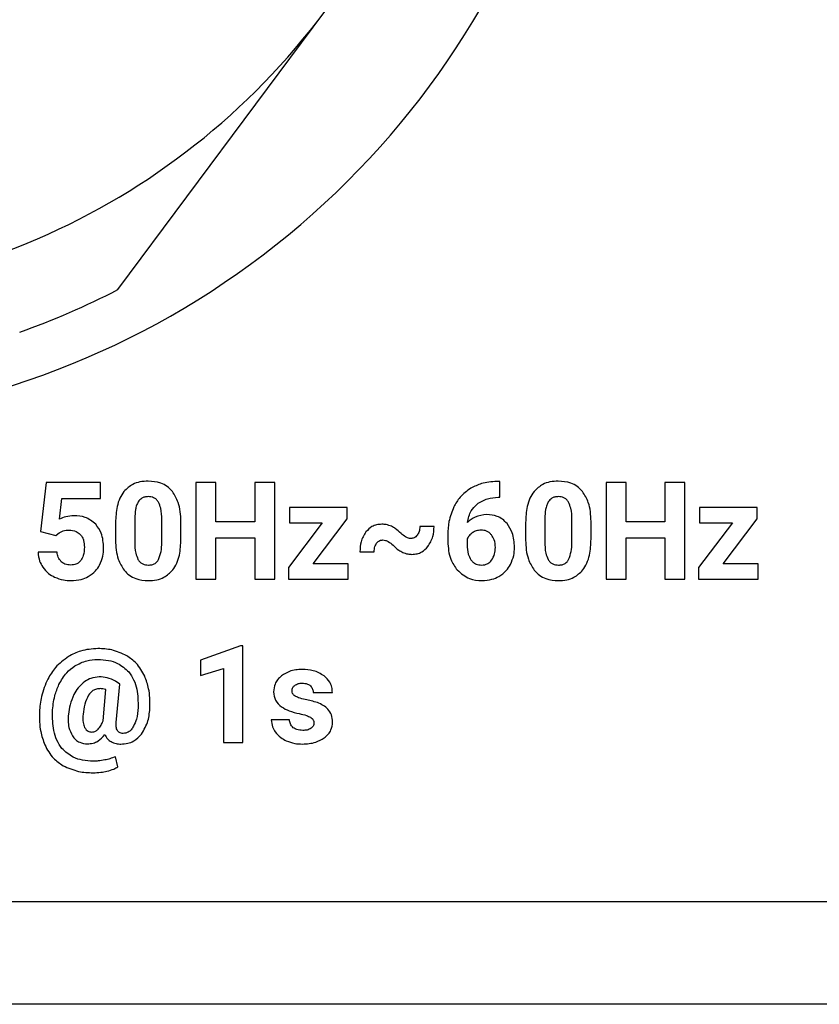
# Model space of a CAD drawing. Units: millimetres. Extents: x 7 to 286, y 8 to 196.
# Drawn here: x 176 to 179, y 123 to 127 of the extents above; entities that cross this region are included whole.
import ezdxf

# ---------------------------------------------------------------- set-up
doc = ezdxf.new("R2010")
doc.units = ezdxf.units.MM

msp = doc.modelspace()

# ---------------------------------------------------------------- linework, layer by layer
at = {"color": 7, "linetype": 'Continuous', "lineweight": 25}
for p, q in [((176.6529, 125.8968), (177.457, 126.9784)), ((176.3741, 125.1473), (176.3524, 124.9561)), ((176.585, 125.1473), (176.3741, 125.1473)), ((176.585, 125.0849), (176.585, 125.1473)), ((177.0339, 125.1473), (176.9564, 125.1473)), ((176.9564, 125.1473), (176.9564, 124.7711)), ((177.0339, 124.9949), (177.0339, 125.1473)), ((177.2626, 125.1473), (177.1851, 125.1473)), ((177.1851, 125.1473), (177.1851, 124.9949)), ((177.2626, 124.7711), (177.2626, 125.1473)), ((178.1373, 125.151), (178.1249, 125.151)), ((178.1373, 125.0896), (178.1373, 125.151)), ((178.5498, 125.1473), (178.5498, 124.7711)), ((178.6273, 125.1473), (178.5498, 125.1473)), ((178.6273, 124.9949), (178.6273, 125.1473)), ((178.856, 125.1473), (178.7785, 125.1473)), ((178.7785, 125.1473), (178.7785, 124.9949)), ((178.856, 124.7711), (178.856, 125.1473)), ((176.4261, 125.0041), (176.4353, 125.0849)), ((176.4353, 125.0849), (176.585, 125.0849)), ((178.1301, 125.0896), (178.1373, 125.0896)), ((177.3197, 125.0505), (177.3197, 124.9901)), ((177.5437, 125.0505), (177.3197, 125.0505)), ((177.5437, 125.0064), (177.5437, 125.0505)), ((178.9131, 125.0505), (178.9131, 124.9901)), ((179.1371, 125.0505), (178.9131, 125.0505)), ((179.1371, 125.0064), (179.1371, 125.0505)), ((176.6438, 124.992), (176.6438, 124.9228)), ((176.7185, 125.0085), (176.7185, 124.9169)), ((176.8234, 124.9132), (176.8234, 125.0028)), ((176.8981, 124.9266), (176.8981, 124.9959)), ((177.1851, 124.9949), (177.0339, 124.9949)), ((177.4111, 124.8314), (177.5437, 125.0064)), ((178.2372, 124.992), (178.2372, 124.9228)), ((178.3119, 125.0085), (178.3119, 124.9169)), ((178.4168, 124.9132), (178.4168, 125.0028)), ((178.4915, 124.9266), (178.4915, 124.9959)), ((178.7785, 124.9949), (178.6273, 124.9949)), ((179.0045, 124.8314), (179.1371, 125.0064)), ((176.3524, 124.9561), (176.4119, 124.9414)), ((177.4473, 124.9901), (177.3158, 124.8167)), ((177.3197, 124.9901), (177.4473, 124.9901)), ((177.8814, 124.976), (177.8261, 124.9763)), ((179.0407, 124.9901), (178.9092, 124.8167)), ((178.9131, 124.9901), (179.0407, 124.9901)), ((176.4119, 124.9414), (176.4191, 124.9482)), ((177.0339, 124.9325), (177.1851, 124.9325)), ((177.0339, 124.7711), (177.0339, 124.9325)), ((177.1851, 124.9325), (177.1851, 124.7711)), ((177.935, 124.9443), (177.935, 124.9175)), ((178.0099, 124.9279), (178.0099, 124.9053)), ((178.6273, 124.9325), (178.7785, 124.9325)), ((178.6273, 124.7711), (178.6273, 124.9325)), ((178.7785, 124.9325), (178.7785, 124.7711)), ((176.4167, 124.8758), (176.3428, 124.8758)), ((177.5933, 124.8782), (177.6488, 124.8777)), ((177.3158, 124.8167), (177.3158, 124.7711)), ((177.5478, 124.8314), (177.4111, 124.8314)), ((177.5478, 124.7711), (177.5478, 124.8314)), ((178.9092, 124.8167), (178.9092, 124.7711)), ((179.1412, 124.8314), (179.0045, 124.8314)), ((179.1412, 124.7711), (179.1412, 124.8314)), ((176.9564, 124.7711), (177.0339, 124.7711)), ((177.1851, 124.7711), (177.2626, 124.7711)), ((177.3158, 124.7711), (177.5478, 124.7711)), ((178.5498, 124.7711), (178.6273, 124.7711)), ((178.7785, 124.7711), (178.856, 124.7711)), ((178.9092, 124.7711), (179.1412, 124.7711)), ((177.1299, 124.5127), (176.9741, 124.4572)), ((177.138, 124.5127), (177.1299, 124.5127)), ((177.138, 124.136), (177.138, 124.5127)), ((176.9741, 124.4572), (176.9741, 124.3968)), ((176.9741, 124.3968), (177.0633, 124.4244)), ((177.0633, 124.4244), (177.0633, 124.136)), ((176.5951, 124.2204), (176.606, 124.3427)), ((176.6599, 124.3634), (176.6436, 124.3745)), ((176.6468, 124.2139), (176.6599, 124.3634)), ((177.4117, 124.3304), (177.4864, 124.3304)), ((177.3197, 124.2248), (177.249, 124.2248)), ((177.0633, 124.136), (177.138, 124.136)), ((176.653, 124.0419), (176.6431, 124.0815)), ((93.25, 123.519), (201, 123.519)), ((200.975, 123.119), (93.275, 123.119))]:
    msp.add_line(p, q, dxfattribs=at)
for radius, start, end in [(3.25, 239.8777, 16.8573), (2.75, 263.3741, 323.3741), (3.0625, 289.483, 297.2652)]:
    msp.add_arc((175.25, 128.619), radius, start, end, dxfattribs=at)
for points, knots in [([(176.7707, 125.1526), (176.7599, 125.152), (176.7394, 125.1509), (176.705, 125.1397), (176.6872, 125.1223), (176.6765, 125.1118)], [0, 0, 0, 0, 0.305334, 0.5817, 1, 1, 1, 1]), ([(176.8647, 125.1121), (176.8582, 125.119), (176.8453, 125.1329), (176.8132, 125.1493), (176.7872, 125.1513), (176.7707, 125.1526)], [0, 0, 0, 0, 0.267694, 0.535321, 1, 1, 1, 1]), ([(178.1249, 125.151), (178.1046, 125.1498), (178.0693, 125.1476), (178.0379, 125.1318), (178.0245, 125.1251)], [0, 0, 0, 0, 0.575233, 1, 1, 1, 1]), ([(178.3642, 125.1526), (178.3534, 125.152), (178.3328, 125.1509), (178.2984, 125.1397), (178.2807, 125.1223), (178.27, 125.1118)], [0, 0, 0, 0, 0.305334, 0.5817, 1, 1, 1, 1]), ([(178.4582, 125.1121), (178.4517, 125.119), (178.4387, 125.1329), (178.4066, 125.1493), (178.3806, 125.1513), (178.3642, 125.1526)], [0, 0, 0, 0, 0.2676937, 0.5353208, 1, 1, 1, 1]), ([(176.6765, 125.1118), (176.6709, 125.1033), (176.6589, 125.0856), (176.6463, 125.0449), (176.6448, 125.0128), (176.6438, 124.992)], [0, 0, 0, 0, 0.239831, 0.505597, 1, 1, 1, 1]), ([(176.8981, 124.9959), (176.8969, 125.0213), (176.895, 125.063), (176.8732, 125.0983), (176.8647, 125.1121)], [0, 0, 0, 0, 0.608334, 1, 1, 1, 1]), ([(178.0245, 125.1251), (178.0093, 125.1142), (177.982, 125.0946), (177.9654, 125.0654), (177.9581, 125.0524)], [0, 0, 0, 0, 0.553692, 1, 1, 1, 1]), ([(178.27, 125.1118), (178.2643, 125.1033), (178.2524, 125.0856), (178.2397, 125.0449), (178.2382, 125.0128), (178.2372, 124.992)], [0, 0, 0, 0, 0.239831, 0.505597, 1, 1, 1, 1]), ([(178.4915, 124.9959), (178.4903, 125.0213), (178.4884, 125.063), (178.4667, 125.0983), (178.4582, 125.1121)], [0, 0, 0, 0, 0.608334, 1, 1, 1, 1]), ([(176.7318, 125.072), (176.7296, 125.0676), (176.7248, 125.0582), (176.7199, 125.0367), (176.7191, 125.0197), (176.7185, 125.0085)], [0, 0, 0, 0, 0.221867, 0.485846, 1, 1, 1, 1]), ([(176.7707, 125.0923), (176.7661, 125.092), (176.7574, 125.0915), (176.7427, 125.0857), (176.7359, 125.0772), (176.7318, 125.072)], [0, 0, 0, 0, 0.301761, 0.574104, 1, 1, 1, 1]), ([(176.8106, 125.0709), (176.808, 125.0745), (176.8031, 125.0816), (176.7895, 125.0905), (176.778, 125.0916), (176.7707, 125.0923)], [0, 0, 0, 0, 0.278581, 0.545154, 1, 1, 1, 1]), ([(176.8234, 125.0028), (176.8233, 125.0179), (176.8231, 125.0415), (176.8139, 125.0631), (176.8106, 125.0709)], [0, 0, 0, 0, 0.638339, 1, 1, 1, 1]), ([(178.0485, 125.0632), (178.0617, 125.0714), (178.0867, 125.0871), (178.1162, 125.0888), (178.1301, 125.0896)], [0, 0, 0, 0, 0.527335, 1, 1, 1, 1]), ([(178.3253, 125.072), (178.323, 125.0676), (178.3182, 125.0582), (178.3133, 125.0367), (178.3125, 125.0197), (178.3119, 125.0085)], [0, 0, 0, 0, 0.221867, 0.485846, 1, 1, 1, 1]), ([(178.3642, 125.0923), (178.3595, 125.092), (178.3508, 125.0915), (178.3361, 125.0857), (178.3294, 125.0772), (178.3253, 125.072)], [0, 0, 0, 0, 0.301761, 0.574104, 1, 1, 1, 1]), ([(178.404, 125.0709), (178.4015, 125.0745), (178.3965, 125.0816), (178.3829, 125.0905), (178.3714, 125.0916), (178.3642, 125.0923)], [0, 0, 0, 0, 0.278581, 0.545154, 1, 1, 1, 1]), ([(178.4168, 125.0028), (178.4167, 125.0179), (178.4165, 125.0415), (178.4073, 125.0631), (178.404, 125.0709)], [0, 0, 0, 0, 0.638339, 1, 1, 1, 1]), ([(177.9581, 125.0524), (177.9507, 125.0336), (177.9369, 124.9988), (177.9356, 124.9615), (177.935, 124.9443)], [0, 0, 0, 0, 0.53889, 1, 1, 1, 1]), ([(178.0115, 124.9919), (178.0148, 125.0077), (178.0207, 125.0351), (178.0402, 125.0548), (178.0485, 125.0632)], [0, 0, 0, 0, 0.576721, 1, 1, 1, 1]), ([(176.4826, 125.0182), (176.4716, 125.0174), (176.4518, 125.0161), (176.4339, 125.0078), (176.4261, 125.0041)], [0, 0, 0, 0, 0.5581998, 1, 1, 1, 1]), ([(176.5669, 124.9848), (176.5537, 124.9955), (176.529, 125.0156), (176.4974, 125.0174), (176.4826, 125.0182)], [0, 0, 0, 0, 0.532918, 1, 1, 1, 1]), ([(178.0871, 125.0224), (178.071, 125.0209), (178.0425, 125.0183), (178.0208, 124.9999), (178.0115, 124.9919)], [0, 0, 0, 0, 0.566305, 1, 1, 1, 1]), ([(178.1652, 124.9873), (178.1595, 124.9933), (178.1484, 125.005), (178.122, 125.0194), (178.1005, 125.0213), (178.0871, 125.0224)], [0, 0, 0, 0, 0.277907, 0.547916, 1, 1, 1, 1]), ([(176.4191, 124.9482), (176.4261, 124.9526), (176.4393, 124.961), (176.4549, 124.9617), (176.4622, 124.9621)], [0, 0, 0, 0, 0.530238, 1, 1, 1, 1]), ([(176.4622, 124.9621), (176.4721, 124.9614), (176.489, 124.9603), (176.5017, 124.9495), (176.5069, 124.9451)], [0, 0, 0, 0, 0.58821, 1, 1, 1, 1]), ([(176.5973, 124.8916), (176.5963, 124.912), (176.5945, 124.9461), (176.5748, 124.9737), (176.5669, 124.9848)], [0, 0, 0, 0, 0.596292, 1, 1, 1, 1]), ([(177.6167, 124.9556), (177.6092, 124.943), (177.5949, 124.9191), (177.5938, 124.8914), (177.5933, 124.8782)], [0, 0, 0, 0, 0.524643, 1, 1, 1, 1]), ([(177.6788, 124.9848), (177.6719, 124.9844), (177.6586, 124.9836), (177.6359, 124.9752), (177.624, 124.963), (177.6167, 124.9556)], [0, 0, 0, 0, 0.291008, 0.563947, 1, 1, 1, 1]), ([(177.7155, 124.9771), (177.709, 124.9796), (177.6972, 124.9841), (177.6845, 124.9846), (177.6788, 124.9848)], [0, 0, 0, 0, 0.546331, 1, 1, 1, 1]), ([(177.7531, 124.9493), (177.746, 124.9559), (177.7344, 124.9666), (177.7207, 124.9742), (177.7155, 124.9771)], [0, 0, 0, 0, 0.6177237, 1, 1, 1, 1]), ([(177.8261, 124.9763), (177.8256, 124.9694), (177.8249, 124.9575), (177.8189, 124.9473), (177.8164, 124.943)], [0, 0, 0, 0, 0.578202, 1, 1, 1, 1]), ([(177.8574, 124.8979), (177.865, 124.9106), (177.8796, 124.9347), (177.8808, 124.9628), (177.8814, 124.976)], [0, 0, 0, 0, 0.528544, 1, 1, 1, 1]), ([(178.0317, 124.9527), (178.0265, 124.9489), (178.0175, 124.9422), (178.0122, 124.9322), (178.0099, 124.9279)], [0, 0, 0, 0, 0.562663, 1, 1, 1, 1]), ([(178.0645, 124.9621), (178.0579, 124.9616), (178.0463, 124.9608), (178.0361, 124.9552), (178.0317, 124.9527)], [0, 0, 0, 0, 0.563974, 1, 1, 1, 1]), ([(178.1048, 124.9433), (178.1018, 124.9465), (178.0961, 124.9527), (178.0825, 124.9605), (178.0714, 124.9615), (178.0645, 124.9621)], [0, 0, 0, 0, 0.281495, 0.552005, 1, 1, 1, 1]), ([(178.1941, 124.8949), (178.193, 124.9146), (178.1911, 124.9481), (178.1727, 124.9759), (178.1652, 124.9873)], [0, 0, 0, 0, 0.588917, 1, 1, 1, 1]), ([(176.5069, 124.9451), (176.5096, 124.9416), (176.5153, 124.9344), (176.5215, 124.9177), (176.5222, 124.9045), (176.5227, 124.8959)], [0, 0, 0, 0, 0.249527, 0.516315, 1, 1, 1, 1]), ([(176.6438, 124.9228), (176.645, 124.8973), (176.6469, 124.8555), (176.6686, 124.8202), (176.6772, 124.8063)], [0, 0, 0, 0, 0.608033, 1, 1, 1, 1]), ([(176.7185, 124.9169), (176.7187, 124.9019), (176.7189, 124.8782), (176.7278, 124.8565), (176.731, 124.8485)], [0, 0, 0, 0, 0.63247, 1, 1, 1, 1]), ([(176.8658, 124.8071), (176.8714, 124.8156), (176.8832, 124.8334), (176.8956, 124.874), (176.8971, 124.9059), (176.8981, 124.9266)], [0, 0, 0, 0, 0.241189, 0.507393, 1, 1, 1, 1]), ([(177.6581, 124.911), (177.6599, 124.9132), (177.6633, 124.9174), (177.6715, 124.9228), (177.6782, 124.9235), (177.6824, 124.924)], [0, 0, 0, 0, 0.2949217, 0.5677972, 1, 1, 1, 1]), ([(177.6824, 124.924), (177.6859, 124.9236), (177.6934, 124.9229), (177.7073, 124.9162), (177.7162, 124.9084), (177.722, 124.9034)], [0, 0, 0, 0, 0.231042, 0.493134, 1, 1, 1, 1]), ([(177.7915, 124.9293), (177.7881, 124.9296), (177.7809, 124.9304), (177.7674, 124.9369), (177.7588, 124.9444), (177.7531, 124.9493)], [0, 0, 0, 0, 0.2290144, 0.4911019, 1, 1, 1, 1]), ([(177.8164, 124.943), (177.8145, 124.9407), (177.811, 124.9363), (177.8027, 124.9306), (177.7957, 124.9298), (177.7915, 124.9293)], [0, 0, 0, 0, 0.2986265, 0.5720564, 1, 1, 1, 1]), ([(177.935, 124.9175), (177.9364, 124.8937), (177.9388, 124.8533), (177.962, 124.8206), (177.9715, 124.8071)], [0, 0, 0, 0, 0.588421, 1, 1, 1, 1]), ([(178.1198, 124.894), (178.1192, 124.9045), (178.1182, 124.9223), (178.1087, 124.9372), (178.1048, 124.9433)], [0, 0, 0, 0, 0.5903292, 1, 1, 1, 1]), ([(178.2372, 124.9228), (178.2384, 124.8973), (178.2403, 124.8555), (178.2621, 124.8202), (178.2706, 124.8063)], [0, 0, 0, 0, 0.608033, 1, 1, 1, 1]), ([(178.3119, 124.9169), (178.3121, 124.9019), (178.3123, 124.8782), (178.3212, 124.8565), (178.3245, 124.8485)], [0, 0, 0, 0, 0.63247, 1, 1, 1, 1]), ([(178.4592, 124.8071), (178.4648, 124.8156), (178.4766, 124.8334), (178.4891, 124.874), (178.4905, 124.9059), (178.4915, 124.9266)], [0, 0, 0, 0, 0.241189, 0.507393, 1, 1, 1, 1]), ([(176.3428, 124.8758), (176.344, 124.8642), (176.346, 124.8438), (176.3563, 124.8262), (176.3608, 124.8186)], [0, 0, 0, 0, 0.567289, 1, 1, 1, 1]), ([(176.4331, 124.8391), (176.4284, 124.8448), (176.4197, 124.8556), (176.4176, 124.8693), (176.4167, 124.8758)], [0, 0, 0, 0, 0.5298111, 1, 1, 1, 1]), ([(176.5227, 124.8959), (176.5223, 124.8847), (176.5217, 124.8663), (176.5125, 124.8505), (176.509, 124.8444)], [0, 0, 0, 0, 0.609141, 1, 1, 1, 1]), ([(176.582, 124.8264), (176.5869, 124.8377), (176.5959, 124.8586), (176.5969, 124.8813), (176.5973, 124.8916)], [0, 0, 0, 0, 0.544689, 1, 1, 1, 1]), ([(176.8108, 124.8475), (176.8147, 124.8578), (176.8227, 124.879), (176.8231, 124.9016), (176.8234, 124.9132)], [0, 0, 0, 0, 0.486478, 1, 1, 1, 1]), ([(177.6488, 124.8777), (177.6491, 124.8847), (177.6498, 124.8966), (177.6557, 124.9068), (177.6581, 124.911)], [0, 0, 0, 0, 0.589487, 1, 1, 1, 1]), ([(177.722, 124.9034), (177.7292, 124.8966), (177.7407, 124.8857), (177.7546, 124.8782), (177.7598, 124.8753)], [0, 0, 0, 0, 0.621609, 1, 1, 1, 1]), ([(177.7954, 124.8679), (177.8021, 124.8683), (177.8153, 124.8692), (177.838, 124.8779), (177.8499, 124.8902), (177.8574, 124.8979)], [0, 0, 0, 0, 0.285502, 0.556934, 1, 1, 1, 1]), ([(178.0099, 124.9053), (178.0103, 124.8927), (178.011, 124.8721), (178.0207, 124.8541), (178.0246, 124.8471)], [0, 0, 0, 0, 0.607933, 1, 1, 1, 1]), ([(178.1049, 124.845), (178.1096, 124.853), (178.1186, 124.8681), (178.1194, 124.8857), (178.1198, 124.894)], [0, 0, 0, 0, 0.528133, 1, 1, 1, 1]), ([(178.1782, 124.8285), (178.1833, 124.8401), (178.1926, 124.8613), (178.1936, 124.8844), (178.1941, 124.8949)], [0, 0, 0, 0, 0.548365, 1, 1, 1, 1]), ([(178.4042, 124.8475), (178.4081, 124.8578), (178.4161, 124.879), (178.4166, 124.9016), (178.4168, 124.9132)], [0, 0, 0, 0, 0.486478, 1, 1, 1, 1]), ([(176.47, 124.8261), (176.4621, 124.8266), (176.4485, 124.8276), (176.4376, 124.8357), (176.4331, 124.8391)], [0, 0, 0, 0, 0.580405, 1, 1, 1, 1]), ([(176.509, 124.8444), (176.5063, 124.8412), (176.5009, 124.8351), (176.4877, 124.8276), (176.4768, 124.8267), (176.47, 124.8261)], [0, 0, 0, 0, 0.275268, 0.543922, 1, 1, 1, 1]), ([(176.731, 124.8485), (176.7335, 124.8447), (176.7384, 124.8373), (176.7521, 124.8279), (176.7639, 124.8268), (176.7713, 124.8261)], [0, 0, 0, 0, 0.280857, 0.547184, 1, 1, 1, 1]), ([(176.7713, 124.8261), (176.776, 124.8263), (176.7851, 124.8269), (176.7966, 124.8318), (176.8052, 124.8389), (176.8089, 124.8446), (176.8108, 124.8475)], [0, 0, 0, 0, 0.301346, 0.571904, 0.780433, 1, 1, 1, 1]), ([(177.7598, 124.8753), (177.7662, 124.8729), (177.7776, 124.8686), (177.7899, 124.8681), (177.7954, 124.8679)], [0, 0, 0, 0, 0.551225, 1, 1, 1, 1]), ([(178.0246, 124.8471), (178.0275, 124.8435), (178.0331, 124.8366), (178.0471, 124.8279), (178.0587, 124.8268), (178.066, 124.8261)], [0, 0, 0, 0, 0.2843492, 0.5539421, 1, 1, 1, 1]), ([(178.066, 124.8261), (178.0702, 124.8263), (178.0786, 124.8269), (178.0928, 124.8324), (178.1003, 124.8401), (178.1049, 124.845)], [0, 0, 0, 0, 0.2873905, 0.5592005, 1, 1, 1, 1]), ([(178.3245, 124.8485), (178.327, 124.8447), (178.3319, 124.8373), (178.3456, 124.8279), (178.3573, 124.8268), (178.3647, 124.8261)], [0, 0, 0, 0, 0.280857, 0.547184, 1, 1, 1, 1]), ([(178.3647, 124.8261), (178.3694, 124.8263), (178.3785, 124.8269), (178.39, 124.8318), (178.3986, 124.8389), (178.4023, 124.8446), (178.4042, 124.8475)], [0, 0, 0, 0, 0.301346, 0.571904, 0.780433, 1, 1, 1, 1]), ([(176.3608, 124.8186), (176.3679, 124.8098), (176.3807, 124.7937), (176.3988, 124.784), (176.4069, 124.7796)], [0, 0, 0, 0, 0.55047, 1, 1, 1, 1]), ([(176.5379, 124.7816), (176.5479, 124.7882), (176.5658, 124.8001), (176.577, 124.8183), (176.582, 124.8264)], [0, 0, 0, 0, 0.559455, 1, 1, 1, 1]), ([(176.6772, 124.8063), (176.6836, 124.7994), (176.6966, 124.7855), (176.7287, 124.769), (176.7547, 124.767), (176.7713, 124.7658)], [0, 0, 0, 0, 0.2677822, 0.5353371, 1, 1, 1, 1]), ([(176.7713, 124.7658), (176.7821, 124.7663), (176.8028, 124.7674), (176.8374, 124.7788), (176.8551, 124.7965), (176.8658, 124.8071)], [0, 0, 0, 0, 0.306273, 0.582737, 1, 1, 1, 1]), ([(177.9715, 124.8071), (177.9867, 124.7938), (178.0144, 124.7696), (178.051, 124.7669), (178.0676, 124.7658)], [0, 0, 0, 0, 0.547006, 1, 1, 1, 1]), ([(178.1333, 124.7823), (178.1434, 124.7891), (178.1617, 124.8015), (178.1732, 124.8202), (178.1782, 124.8285)], [0, 0, 0, 0, 0.558144, 1, 1, 1, 1]), ([(178.2706, 124.8063), (178.2771, 124.7994), (178.29, 124.7855), (178.3221, 124.769), (178.3482, 124.767), (178.3647, 124.7658)], [0, 0, 0, 0, 0.267782, 0.535337, 1, 1, 1, 1]), ([(178.3647, 124.7658), (178.3756, 124.7663), (178.3963, 124.7674), (178.4309, 124.7788), (178.4486, 124.7965), (178.4592, 124.8071)], [0, 0, 0, 0, 0.306273, 0.582737, 1, 1, 1, 1]), ([(176.4069, 124.7796), (176.4182, 124.7752), (176.4386, 124.7671), (176.4604, 124.7662), (176.4702, 124.7658)], [0, 0, 0, 0, 0.552488, 1, 1, 1, 1]), ([(176.4702, 124.7658), (176.484, 124.7664), (176.5076, 124.7676), (176.5289, 124.7775), (176.5379, 124.7816)], [0, 0, 0, 0, 0.5819376, 1, 1, 1, 1]), ([(178.0676, 124.7658), (178.0807, 124.7665), (178.1037, 124.7679), (178.1244, 124.7779), (178.1333, 124.7823)], [0, 0, 0, 0, 0.571131, 1, 1, 1, 1]), ([(176.5754, 124.5016), (176.5525, 124.5001), (176.5121, 124.4975), (176.4763, 124.4788), (176.4609, 124.4708)], [0, 0, 0, 0, 0.568311, 1, 1, 1, 1]), ([(176.6871, 124.4738), (176.6681, 124.4827), (176.6326, 124.4994), (176.5935, 124.5009), (176.5754, 124.5016)], [0, 0, 0, 0, 0.536302, 1, 1, 1, 1]), ([(176.4609, 124.4708), (176.4429, 124.4577), (176.4102, 124.4338), (176.3898, 124.399), (176.3806, 124.3834)], [0, 0, 0, 0, 0.549563, 1, 1, 1, 1]), ([(176.4855, 124.434), (176.5008, 124.4421), (176.5288, 124.4569), (176.5602, 124.4585), (176.5744, 124.4593)], [0, 0, 0, 0, 0.549573, 1, 1, 1, 1]), ([(176.5744, 124.4593), (176.5883, 124.4586), (176.6147, 124.4573), (176.6584, 124.4444), (176.6813, 124.4234), (176.695, 124.4109)], [0, 0, 0, 0, 0.312687, 0.591371, 1, 1, 1, 1]), ([(176.757, 124.3944), (176.7472, 124.4124), (176.7298, 124.4443), (176.7001, 124.4649), (176.6871, 124.4738)], [0, 0, 0, 0, 0.564016, 1, 1, 1, 1]), ([(176.424, 124.3621), (176.433, 124.3782), (176.4488, 124.4064), (176.4745, 124.4257), (176.4855, 124.434)], [0, 0, 0, 0, 0.5727658, 1, 1, 1, 1]), ([(177.3694, 124.4207), (177.3522, 124.4197), (177.323, 124.418), (177.2986, 124.4022), (177.2886, 124.3957)], [0, 0, 0, 0, 0.588476, 1, 1, 1, 1]), ([(177.4545, 124.3956), (177.4407, 124.4036), (177.4144, 124.419), (177.3839, 124.4201), (177.3694, 124.4207)], [0, 0, 0, 0, 0.522263, 1, 1, 1, 1]), ([(176.3806, 124.3834), (176.371, 124.3611), (176.3533, 124.3201), (176.3497, 124.2757), (176.3481, 124.2556)], [0, 0, 0, 0, 0.544889, 1, 1, 1, 1]), ([(176.5806, 124.3916), (176.5696, 124.3906), (176.5495, 124.3888), (176.5324, 124.3784), (176.5248, 124.3737)], [0, 0, 0, 0, 0.5527405, 1, 1, 1, 1]), ([(176.6436, 124.3745), (176.633, 124.38), (176.6131, 124.3902), (176.5909, 124.3911), (176.5806, 124.3916)], [0, 0, 0, 0, 0.536374, 1, 1, 1, 1]), ([(176.695, 124.4109), (176.7019, 124.401), (176.7164, 124.3805), (176.731, 124.3331), (176.7312, 124.2962), (176.7313, 124.2723)], [0, 0, 0, 0, 0.245991, 0.511896, 1, 1, 1, 1]), ([(176.7775, 124.2743), (176.7774, 124.2984), (176.7773, 124.3397), (176.763, 124.3783), (176.757, 124.3944)], [0, 0, 0, 0, 0.583507, 1, 1, 1, 1]), ([(177.2886, 124.3957), (177.2834, 124.391), (177.2733, 124.3818), (177.2606, 124.3609), (177.2588, 124.3439), (177.2577, 124.3335)], [0, 0, 0, 0, 0.293603, 0.567278, 1, 1, 1, 1]), ([(177.4864, 124.3304), (177.4859, 124.3376), (177.4851, 124.3515), (177.4757, 124.3754), (177.4626, 124.3879), (177.4545, 124.3956)], [0, 0, 0, 0, 0.285532, 0.556875, 1, 1, 1, 1]), ([(176.3987, 124.2553), (176.4006, 124.2766), (176.4039, 124.3136), (176.418, 124.3477), (176.424, 124.3621)], [0, 0, 0, 0, 0.5788766, 1, 1, 1, 1]), ([(176.5248, 124.3737), (176.5155, 124.366), (176.4981, 124.3515), (176.4871, 124.3319), (176.482, 124.3228)], [0, 0, 0, 0, 0.537566, 1, 1, 1, 1]), ([(176.5852, 124.346), (176.58, 124.3457), (176.5698, 124.345), (176.5526, 124.3375), (176.5443, 124.3272), (176.5391, 124.3207)], [0, 0, 0, 0, 0.286535, 0.556181, 1, 1, 1, 1]), ([(176.606, 124.3427), (176.6021, 124.3437), (176.5954, 124.3457), (176.5883, 124.3459), (176.5852, 124.346)], [0, 0, 0, 0, 0.561398, 1, 1, 1, 1]), ([(177.3296, 124.337), (177.3297, 124.3394), (177.33, 124.344), (177.3331, 124.3519), (177.3373, 124.3561), (177.3399, 124.3587)], [0, 0, 0, 0, 0.284027, 0.555672, 1, 1, 1, 1]), ([(177.3399, 124.3587), (177.3445, 124.3614), (177.3536, 124.3667), (177.364, 124.3671), (177.3691, 124.3672)], [0, 0, 0, 0, 0.511908, 1, 1, 1, 1]), ([(177.3691, 124.3672), (177.3764, 124.3669), (177.3883, 124.3665), (177.3977, 124.3595), (177.4014, 124.3568)], [0, 0, 0, 0, 0.612563, 1, 1, 1, 1]), ([(177.4014, 124.3568), (177.4047, 124.3525), (177.4108, 124.3447), (177.4114, 124.3349), (177.4117, 124.3304)], [0, 0, 0, 0, 0.5456679, 1, 1, 1, 1]), ([(176.482, 124.3228), (176.4763, 124.3096), (176.4658, 124.2852), (176.4621, 124.2589), (176.4604, 124.2469)], [0, 0, 0, 0, 0.541995, 1, 1, 1, 1]), ([(176.5391, 124.3207), (176.5335, 124.309), (176.5223, 124.2856), (176.5193, 124.2597), (176.5179, 124.2467)], [0, 0, 0, 0, 0.498658, 1, 1, 1, 1]), ([(177.2577, 124.3335), (177.2592, 124.3222), (177.2622, 124.2991), (177.2878, 124.2741), (177.3202, 124.2579), (177.3443, 124.252), (177.3575, 124.2488)], [0, 0, 0, 0, 0.234557, 0.479533, 0.713552, 1, 1, 1, 1]), ([(177.3413, 124.3171), (177.3394, 124.3185), (177.3356, 124.3213), (177.3307, 124.3279), (177.33, 124.3336), (177.3296, 124.337)], [0, 0, 0, 0, 0.3032321, 0.5767508, 1, 1, 1, 1]), ([(177.381, 124.304), (177.3721, 124.3057), (177.3583, 124.3085), (177.3458, 124.3148), (177.3413, 124.3171)], [0, 0, 0, 0, 0.645134, 1, 1, 1, 1]), ([(177.428, 124.2915), (177.42, 124.294), (177.4046, 124.299), (177.3887, 124.3024), (177.381, 124.304)], [0, 0, 0, 0, 0.518845, 1, 1, 1, 1]), ([(176.7313, 124.2723), (176.7303, 124.257), (176.7286, 124.2316), (176.7179, 124.2087), (176.7136, 124.1996)], [0, 0, 0, 0, 0.602358, 1, 1, 1, 1]), ([(176.7448, 124.1693), (176.7545, 124.1862), (176.7733, 124.2188), (176.7761, 124.2563), (176.7775, 124.2743)], [0, 0, 0, 0, 0.5192132, 1, 1, 1, 1]), ([(177.4872, 124.2162), (177.4864, 124.2256), (177.4849, 124.2439), (177.4705, 124.2662), (177.4508, 124.2819), (177.436, 124.2881), (177.428, 124.2915)], [0, 0, 0, 0, 0.27182, 0.530006, 0.749383, 1, 1, 1, 1]), ([(176.3481, 124.2556), (176.348, 124.2296), (176.3478, 124.1857), (176.3626, 124.1445), (176.3686, 124.1276)], [0, 0, 0, 0, 0.589704, 1, 1, 1, 1]), ([(176.4354, 124.1139), (176.4284, 124.124), (176.4139, 124.1451), (176.3992, 124.1934), (176.3989, 124.231), (176.3987, 124.2553)], [0, 0, 0, 0, 0.246643, 0.512869, 1, 1, 1, 1]), ([(176.4604, 124.2469), (176.4594, 124.2292), (176.4578, 124.1997), (176.4708, 124.1734), (176.476, 124.163)], [0, 0, 0, 0, 0.601411, 1, 1, 1, 1]), ([(176.5179, 124.2467), (176.5171, 124.2356), (176.5158, 124.2179), (176.5216, 124.2012), (176.5238, 124.195)], [0, 0, 0, 0, 0.6280273, 1, 1, 1, 1]), ([(177.3575, 124.2488), (177.3671, 124.2467), (177.3822, 124.2435), (177.3961, 124.237), (177.4011, 124.2347)], [0, 0, 0, 0, 0.6402309, 1, 1, 1, 1]), ([(177.4011, 124.2347), (177.4033, 124.2332), (177.4076, 124.2303), (177.412, 124.2247), (177.4143, 124.2188), (177.4145, 124.2151), (177.4146, 124.2131)], [0, 0, 0, 0, 0.303876, 0.576413, 0.784183, 1, 1, 1, 1]), ([(176.5238, 124.195), (176.5255, 124.192), (176.5288, 124.1862), (176.5362, 124.1806), (176.5442, 124.1777), (176.5494, 124.1774), (176.5522, 124.1772)], [0, 0, 0, 0, 0.290985, 0.557543, 0.769923, 1, 1, 1, 1]), ([(176.5522, 124.1772), (176.557, 124.1779), (176.5661, 124.1793), (176.573, 124.1855), (176.5762, 124.1884)], [0, 0, 0, 0, 0.5269117, 1, 1, 1, 1]), ([(176.5762, 124.1884), (176.5804, 124.1933), (176.5884, 124.203), (176.5929, 124.2147), (176.5951, 124.2204)], [0, 0, 0, 0, 0.516774, 1, 1, 1, 1]), ([(176.6513, 124.1827), (176.6501, 124.1849), (176.6475, 124.1897), (176.6456, 124.2004), (176.6463, 124.2086), (176.6468, 124.2139)], [0, 0, 0, 0, 0.234727, 0.498823, 1, 1, 1, 1]), ([(176.7136, 124.1996), (176.7107, 124.1949), (176.7052, 124.1863), (176.6947, 124.1774), (176.6841, 124.1726), (176.6773, 124.1721), (176.6739, 124.1719)], [0, 0, 0, 0, 0.3233497, 0.5996432, 0.7995872, 1, 1, 1, 1]), ([(177.249, 124.2248), (177.2498, 124.2154), (177.2514, 124.1984), (177.2604, 124.184), (177.2644, 124.1776)], [0, 0, 0, 0, 0.5517732, 1, 1, 1, 1]), ([(177.3345, 124.1942), (177.33, 124.1988), (177.3217, 124.2075), (177.3204, 124.2193), (177.3197, 124.2248)], [0, 0, 0, 0, 0.537052, 1, 1, 1, 1]), ([(177.3712, 124.1836), (177.3633, 124.184), (177.3501, 124.1846), (177.339, 124.1914), (177.3345, 124.1942)], [0, 0, 0, 0, 0.595198, 1, 1, 1, 1]), ([(177.4036, 124.1917), (177.4013, 124.1903), (177.3965, 124.1873), (177.3855, 124.1842), (177.3768, 124.1838), (177.3712, 124.1836)], [0, 0, 0, 0, 0.235679, 0.501465, 1, 1, 1, 1]), ([(177.4146, 124.2131), (177.4145, 124.2108), (177.4142, 124.2062), (177.4109, 124.1983), (177.4064, 124.1942), (177.4036, 124.1917)], [0, 0, 0, 0, 0.2833799, 0.5537736, 1, 1, 1, 1]), ([(177.4544, 124.1543), (177.4599, 124.1588), (177.4706, 124.1675), (177.4842, 124.1883), (177.4861, 124.2056), (177.4872, 124.2162)], [0, 0, 0, 0, 0.294277, 0.566785, 1, 1, 1, 1]), ([(176.476, 124.163), (176.48, 124.1576), (176.4877, 124.1472), (176.5074, 124.134), (176.524, 124.1322), (176.5343, 124.1312)], [0, 0, 0, 0, 0.289096, 0.559177, 1, 1, 1, 1]), ([(176.5343, 124.1312), (176.5418, 124.1317), (176.5563, 124.1327), (176.5813, 124.1435), (176.5939, 124.158), (176.6018, 124.1672)], [0, 0, 0, 0, 0.280694, 0.549646, 1, 1, 1, 1]), ([(176.6018, 124.1672), (176.6053, 124.161), (176.6114, 124.1501), (176.6217, 124.143), (176.6262, 124.1399)], [0, 0, 0, 0, 0.564129, 1, 1, 1, 1]), ([(176.6739, 124.1719), (176.6712, 124.172), (176.6661, 124.1723), (176.6577, 124.1753), (176.6537, 124.1799), (176.6513, 124.1827)], [0, 0, 0, 0, 0.309135, 0.584614, 1, 1, 1, 1]), ([(176.6646, 124.1304), (176.6735, 124.131), (176.6908, 124.132), (176.7203, 124.1433), (176.7354, 124.1594), (176.7448, 124.1693)], [0, 0, 0, 0, 0.290493, 0.562736, 1, 1, 1, 1]), ([(177.2644, 124.1776), (177.271, 124.1698), (177.2831, 124.1556), (177.2997, 124.1471), (177.3072, 124.1432)], [0, 0, 0, 0, 0.544465, 1, 1, 1, 1]), ([(177.3697, 124.1307), (177.3875, 124.1315), (177.4178, 124.133), (177.4438, 124.1481), (177.4544, 124.1543)], [0, 0, 0, 0, 0.591249, 1, 1, 1, 1]), ([(176.3686, 124.1276), (176.3786, 124.109), (176.3962, 124.0762), (176.427, 124.0555), (176.4403, 124.0465)], [0, 0, 0, 0, 0.565558, 1, 1, 1, 1]), ([(176.5576, 124.064), (176.5434, 124.0647), (176.5166, 124.066), (176.4722, 124.0793), (176.4491, 124.101), (176.4354, 124.1139)], [0, 0, 0, 0, 0.312827, 0.591383, 1, 1, 1, 1]), ([(176.6262, 124.1399), (176.6328, 124.1369), (176.645, 124.1312), (176.6584, 124.1306), (176.6646, 124.1304)], [0, 0, 0, 0, 0.536877, 1, 1, 1, 1]), ([(177.3072, 124.1432), (177.3181, 124.1392), (177.3383, 124.1317), (177.3597, 124.131), (177.3697, 124.1307)], [0, 0, 0, 0, 0.538936, 1, 1, 1, 1]), ([(176.6431, 124.0815), (176.6361, 124.0787), (176.623, 124.0733), (176.6091, 124.0702), (176.6026, 124.0688)], [0, 0, 0, 0, 0.529618, 1, 1, 1, 1]), ([(176.4403, 124.0465), (176.46, 124.0377), (176.4971, 124.0211), (176.5376, 124.0197), (176.5566, 124.019)], [0, 0, 0, 0, 0.53189, 1, 1, 1, 1]), ([(176.6026, 124.0688), (176.5941, 124.0672), (176.5792, 124.0646), (176.5641, 124.0642), (176.5576, 124.064)], [0, 0, 0, 0, 0.574145, 1, 1, 1, 1]), ([(176.6105, 124.0253), (176.6195, 124.0276), (176.6343, 124.0314), (176.6477, 124.0389), (176.653, 124.0419)], [0, 0, 0, 0, 0.607181, 1, 1, 1, 1]), ([(176.5566, 124.019), (176.5667, 124.0193), (176.5848, 124.02), (176.6026, 124.0236), (176.6105, 124.0253)], [0, 0, 0, 0, 0.558412, 1, 1, 1, 1])]:
    msp.add_open_spline(points, degree=3, knots=knots, dxfattribs=at)

doc.saveas('drawing.dxf')
